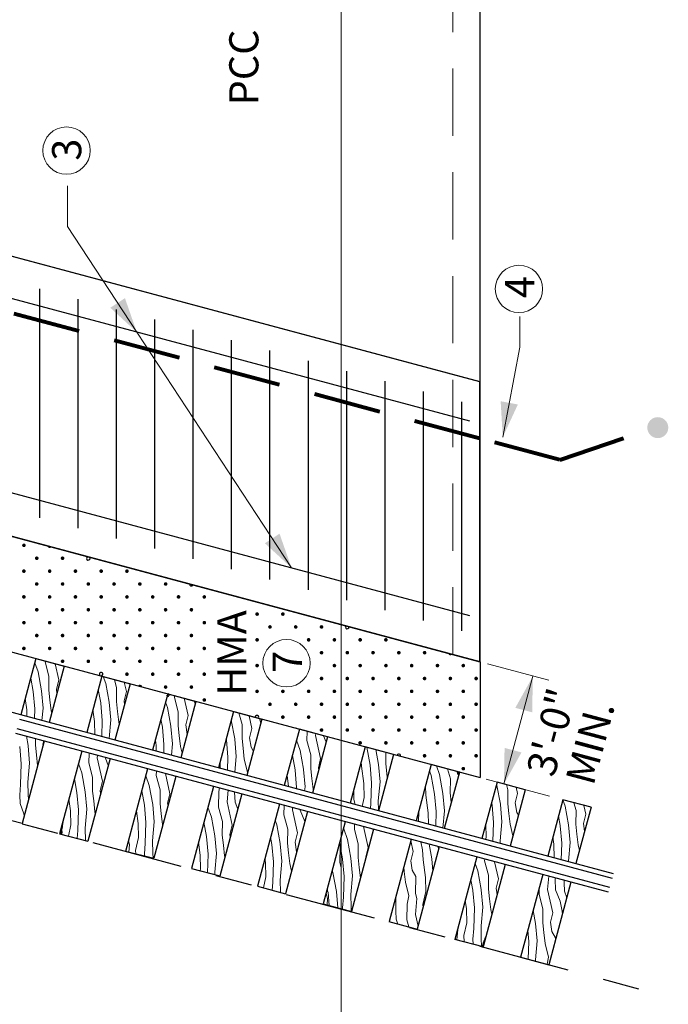
# Model space of a CAD drawing. Units: feet. Extents: x -0.8 to 7.7, y -0.5 to 10.5.
# Drawn here: x 2.2 to 4, y 6.2 to 8.9 of the extents above; entities that cross this region are included whole.
import ezdxf

# ---------------------------------------------------------------- set-up
doc = ezdxf.new("R2010")
doc.units = ezdxf.units.FT
doc.header["$MEASUREMENT"] = 0
doc.linetypes.add('( Center )', pattern=[2, 1.25, -0.25, 0.25, -0.25])
doc.linetypes.add('DGN Style 3', pattern=[0.258483, 0.184631, -0.073852])
for name, color, linetype, lineweight in [('Level 2', 7, 'Continuous', 0), ('Level 3', 7, 'Continuous', 0), ('Level 4', 7, 'Continuous', 0)]:
    doc.layers.add(name, color=color, linetype=linetype, lineweight=lineweight)
doc.styles.add('Style-WORKING', font='WORKING.shx')

# ---------------------------------------------------------------- blocks, each defined once
blk = doc.blocks.new('*U12')
at = {"layer": 'Level 2', "color": 7, "linetype": 'Continuous', "lineweight": 13, "insert": (-0.0402, 0.0399), "char_height": 0.08, "attachment_point": 1, "rotation": 90, "line_spacing_factor": 0.825001, "style": 'Style-WORKING'}
blk.add_mtext('4', dxfattribs=at)

msp = doc.modelspace()

# ---------------------------------------------------------------- hatches: boundary and pattern name
at = {"layer": 'Level 2', "linetype": 'Continuous', "lineweight": 30}
h = msp.add_hatch(color=7, dxfattribs=at)
edge = h.paths.add_edge_path()
edge.add_arc((2.2307, 7.4345), 0.005, 315, 675)
h = msp.add_hatch(color=7, dxfattribs=at)
edge = h.paths.add_edge_path()
edge.add_arc((2.266, 7.3991), 0.005, 315, 675)
h = msp.add_hatch(color=7, dxfattribs=at)
edge = h.paths.add_edge_path()
edge.add_arc((2.3368, 7.3991), 0.005, 315, 675)
h = msp.add_hatch(color=7, dxfattribs=at)
edge = h.paths.add_edge_path()
edge.add_arc((2.2307, 7.3637), 0.005, 315, 675)
h = msp.add_hatch(color=7, dxfattribs=at)
edge = h.paths.add_edge_path()
edge.add_arc((2.3014, 7.3637), 0.005, 315, 675)
h = msp.add_hatch(color=7, dxfattribs=at)
edge = h.paths.add_edge_path()
edge.add_arc((2.3721, 7.3637), 0.005, 315, 675)
h = msp.add_hatch(color=7, dxfattribs=at)
edge = h.paths.add_edge_path()
edge.add_arc((2.4428, 7.3637), 0.005, 315, 675)
h = msp.add_hatch(color=7, dxfattribs=at)
edge = h.paths.add_edge_path()
edge.add_arc((2.5135, 7.3637), 0.005, 315, 675)
h = msp.add_hatch(color=7, dxfattribs=at)
edge = h.paths.add_edge_path()
edge.add_arc((2.266, 7.3284), 0.005, 315, 675)
h = msp.add_hatch(color=7, dxfattribs=at)
edge = h.paths.add_edge_path()
edge.add_arc((2.3368, 7.3284), 0.005, 315, 675)
h = msp.add_hatch(color=7, dxfattribs=at)
edge = h.paths.add_edge_path()
edge.add_arc((2.4075, 7.3284), 0.005, 315, 675)
h = msp.add_hatch(color=7, dxfattribs=at)
edge = h.paths.add_edge_path()
edge.add_arc((2.4782, 7.3284), 0.005, 315, 675)
h = msp.add_hatch(color=7, dxfattribs=at)
edge = h.paths.add_edge_path()
edge.add_arc((2.5489, 7.3284), 0.005, 315, 675)
h = msp.add_hatch(color=7, dxfattribs=at)
edge = h.paths.add_edge_path()
edge.add_arc((2.6196, 7.3284), 0.005, 315, 675)
h = msp.add_hatch(color=7, dxfattribs=at)
edge = h.paths.add_edge_path()
edge.add_arc((2.2307, 7.293), 0.005, 315, 675)
h = msp.add_hatch(color=7, dxfattribs=at)
edge = h.paths.add_edge_path()
edge.add_arc((2.3014, 7.293), 0.005, 315, 675)
h = msp.add_hatch(color=7, dxfattribs=at)
edge = h.paths.add_edge_path()
edge.add_arc((2.3721, 7.293), 0.005, 315, 675)
h = msp.add_hatch(color=7, dxfattribs=at)
edge = h.paths.add_edge_path()
edge.add_arc((2.4428, 7.293), 0.005, 315, 675)
h = msp.add_hatch(color=7, dxfattribs=at)
edge = h.paths.add_edge_path()
edge.add_arc((2.5135, 7.293), 0.005, 315, 675)
h = msp.add_hatch(color=7, dxfattribs=at)
edge = h.paths.add_edge_path()
edge.add_arc((2.5842, 7.293), 0.005, 315, 675)
h = msp.add_hatch(color=7, dxfattribs=at)
edge = h.paths.add_edge_path()
edge.add_arc((2.655, 7.293), 0.005, 315, 675)
h = msp.add_hatch(color=7, dxfattribs=at)
edge = h.paths.add_edge_path()
edge.add_arc((2.7257, 7.293), 0.005, 315, 675)
h = msp.add_hatch(color=7, dxfattribs=at)
edge = h.paths.add_edge_path()
edge.add_arc((2.266, 7.2577), 0.005, 315, 675)
h = msp.add_hatch(color=7, dxfattribs=at)
edge = h.paths.add_edge_path()
edge.add_arc((2.3368, 7.2577), 0.005, 315, 675)
h = msp.add_hatch(color=7, dxfattribs=at)
edge = h.paths.add_edge_path()
edge.add_arc((2.4075, 7.2577), 0.005, 315, 675)
h = msp.add_hatch(color=7, dxfattribs=at)
edge = h.paths.add_edge_path()
edge.add_arc((2.4782, 7.2577), 0.005, 315, 675)
h = msp.add_hatch(color=7, dxfattribs=at)
edge = h.paths.add_edge_path()
edge.add_arc((2.5489, 7.2577), 0.005, 315, 675)
h = msp.add_hatch(color=7, dxfattribs=at)
edge = h.paths.add_edge_path()
edge.add_arc((2.6196, 7.2577), 0.005, 315, 675)
h = msp.add_hatch(color=7, dxfattribs=at)
edge = h.paths.add_edge_path()
edge.add_arc((2.6903, 7.2577), 0.005, 315, 675)
h = msp.add_hatch(color=7, dxfattribs=at)
edge = h.paths.add_edge_path()
edge.add_arc((2.8706, 7.2459), 0.005, 315, 675)
h = msp.add_hatch(color=7, dxfattribs=at)
edge = h.paths.add_edge_path()
edge.add_arc((2.9413, 7.2459), 0.005, 315, 675)
h = msp.add_hatch(color=7, dxfattribs=at)
edge = h.paths.add_edge_path()
edge.add_arc((2.2307, 7.2223), 0.005, 315, 675)
h = msp.add_hatch(color=7, dxfattribs=at)
edge = h.paths.add_edge_path()
edge.add_arc((2.3014, 7.2223), 0.005, 315, 675)
h = msp.add_hatch(color=7, dxfattribs=at)
edge = h.paths.add_edge_path()
edge.add_arc((2.3721, 7.2223), 0.005, 315, 675)
h = msp.add_hatch(color=7, dxfattribs=at)
edge = h.paths.add_edge_path()
edge.add_arc((2.4428, 7.2223), 0.005, 315, 675)
h = msp.add_hatch(color=7, dxfattribs=at)
edge = h.paths.add_edge_path()
edge.add_arc((2.5135, 7.2223), 0.005, 315, 675)
h = msp.add_hatch(color=7, dxfattribs=at)
edge = h.paths.add_edge_path()
edge.add_arc((2.5842, 7.2223), 0.005, 315, 675)
h = msp.add_hatch(color=7, dxfattribs=at)
edge = h.paths.add_edge_path()
edge.add_arc((2.655, 7.2223), 0.005, 315, 675)
h = msp.add_hatch(color=7, dxfattribs=at)
edge = h.paths.add_edge_path()
edge.add_arc((2.7257, 7.2223), 0.005, 315, 675)
h = msp.add_hatch(color=7, dxfattribs=at)
edge = h.paths.add_edge_path()
edge.add_arc((2.9059, 7.2106), 0.005, 315, 675)
h = msp.add_hatch(color=7, dxfattribs=at)
edge = h.paths.add_edge_path()
edge.add_arc((2.9766, 7.2106), 0.005, 315, 675)
h = msp.add_hatch(color=7, dxfattribs=at)
edge = h.paths.add_edge_path()
edge.add_arc((3.0474, 7.2106), 0.005, 315, 675)
h = msp.add_hatch(color=7, dxfattribs=at)
edge = h.paths.add_edge_path()
edge.add_arc((2.266, 7.187), 0.005, 315, 675)
h = msp.add_hatch(color=7, dxfattribs=at)
edge = h.paths.add_edge_path()
edge.add_arc((2.3368, 7.187), 0.005, 315, 675)
h = msp.add_hatch(color=7, dxfattribs=at)
edge = h.paths.add_edge_path()
edge.add_arc((2.4075, 7.187), 0.005, 315, 675)
h = msp.add_hatch(color=7, dxfattribs=at)
edge = h.paths.add_edge_path()
edge.add_arc((2.4782, 7.187), 0.005, 315, 675)
h = msp.add_hatch(color=7, dxfattribs=at)
edge = h.paths.add_edge_path()
edge.add_arc((2.5489, 7.187), 0.005, 315, 675)
h = msp.add_hatch(color=7, dxfattribs=at)
edge = h.paths.add_edge_path()
edge.add_arc((2.6196, 7.187), 0.005, 315, 675)
h = msp.add_hatch(color=7, dxfattribs=at)
edge = h.paths.add_edge_path()
edge.add_arc((2.6903, 7.187), 0.005, 315, 675)
h = msp.add_hatch(color=7, dxfattribs=at)
edge = h.paths.add_edge_path()
edge.add_arc((2.8706, 7.1752), 0.005, 315, 675)
h = msp.add_hatch(color=7, dxfattribs=at)
edge = h.paths.add_edge_path()
edge.add_arc((3.012, 7.1752), 0.005, 315, 675)
h = msp.add_hatch(color=7, dxfattribs=at)
edge = h.paths.add_edge_path()
edge.add_arc((3.0827, 7.1752), 0.005, 315, 675)
h = msp.add_hatch(color=7, dxfattribs=at)
edge = h.paths.add_edge_path()
edge.add_arc((3.1534, 7.1752), 0.005, 315, 675)
h = msp.add_hatch(color=7, dxfattribs=at)
edge = h.paths.add_edge_path()
edge.add_arc((3.2241, 7.1752), 0.005, 315, 675)
h = msp.add_hatch(color=7, dxfattribs=at)
edge = h.paths.add_edge_path()
edge.add_arc((2.2307, 7.1516), 0.005, 315, 675)
h = msp.add_hatch(color=7, dxfattribs=at)
edge = h.paths.add_edge_path()
edge.add_arc((2.3014, 7.1516), 0.005, 315, 675)
h = msp.add_hatch(color=7, dxfattribs=at)
edge = h.paths.add_edge_path()
edge.add_arc((2.3721, 7.1516), 0.005, 315, 675)
h = msp.add_hatch(color=7, dxfattribs=at)
edge = h.paths.add_edge_path()
edge.add_arc((2.4428, 7.1516), 0.005, 315, 675)
h = msp.add_hatch(color=7, dxfattribs=at)
edge = h.paths.add_edge_path()
edge.add_arc((2.5135, 7.1516), 0.005, 315, 675)
h = msp.add_hatch(color=7, dxfattribs=at)
edge = h.paths.add_edge_path()
edge.add_arc((2.5842, 7.1516), 0.005, 315, 675)
h = msp.add_hatch(color=7, dxfattribs=at)
edge = h.paths.add_edge_path()
edge.add_arc((2.655, 7.1516), 0.005, 315, 675)
h = msp.add_hatch(color=7, dxfattribs=at)
edge = h.paths.add_edge_path()
edge.add_arc((2.7257, 7.1516), 0.005, 315, 675)
h = msp.add_hatch(color=7, dxfattribs=at)
edge = h.paths.add_edge_path()
edge.add_arc((3.0474, 7.1399), 0.005, 315, 675)
h = msp.add_hatch(color=7, dxfattribs=at)
edge = h.paths.add_edge_path()
edge.add_arc((3.1181, 7.1399), 0.005, 315, 675)
h = msp.add_hatch(color=7, dxfattribs=at)
edge = h.paths.add_edge_path()
edge.add_arc((3.1888, 7.1399), 0.005, 315, 675)
h = msp.add_hatch(color=7, dxfattribs=at)
edge = h.paths.add_edge_path()
edge.add_arc((3.2595, 7.1399), 0.005, 315, 675)
h = msp.add_hatch(color=7, dxfattribs=at)
edge = h.paths.add_edge_path()
edge.add_arc((3.3302, 7.1399), 0.005, 315, 675)
h = msp.add_hatch(color=7, dxfattribs=at)
edge = h.paths.add_edge_path()
edge.add_arc((2.3368, 7.1163), 0.005, 315, 675)
h = msp.add_hatch(color=7, dxfattribs=at)
edge = h.paths.add_edge_path()
edge.add_arc((2.4075, 7.1163), 0.005, 315, 675)
h = msp.add_hatch(color=7, dxfattribs=at)
edge = h.paths.add_edge_path()
edge.add_arc((2.4782, 7.1163), 0.005, 315, 675)
h = msp.add_hatch(color=7, dxfattribs=at)
edge = h.paths.add_edge_path()
edge.add_arc((2.5489, 7.1163), 0.005, 315, 675)
h = msp.add_hatch(color=7, dxfattribs=at)
edge = h.paths.add_edge_path()
edge.add_arc((2.6196, 7.1163), 0.005, 315, 675)
h = msp.add_hatch(color=7, dxfattribs=at)
edge = h.paths.add_edge_path()
edge.add_arc((2.6903, 7.1163), 0.005, 315, 675)
h = msp.add_hatch(color=7, dxfattribs=at)
edge = h.paths.add_edge_path()
edge.add_arc((2.8706, 7.1045), 0.005, 315, 675)
h = msp.add_hatch(color=7, dxfattribs=at)
edge = h.paths.add_edge_path()
edge.add_arc((3.0827, 7.1045), 0.005, 315, 675)
h = msp.add_hatch(color=7, dxfattribs=at)
edge = h.paths.add_edge_path()
edge.add_arc((3.1534, 7.1045), 0.005, 315, 675)
h = msp.add_hatch(color=7, dxfattribs=at)
edge = h.paths.add_edge_path()
edge.add_arc((3.2241, 7.1045), 0.005, 315, 675)
h = msp.add_hatch(color=7, dxfattribs=at)
edge = h.paths.add_edge_path()
edge.add_arc((3.2948, 7.1045), 0.005, 315, 675)
h = msp.add_hatch(color=7, dxfattribs=at)
edge = h.paths.add_edge_path()
edge.add_arc((3.3655, 7.1045), 0.005, 315, 675)
h = msp.add_hatch(color=7, dxfattribs=at)
edge = h.paths.add_edge_path()
edge.add_arc((3.4363, 7.1045), 0.005, 315, 675)
h = msp.add_hatch(color=7, dxfattribs=at)
edge = h.paths.add_edge_path()
edge.add_arc((2.5135, 7.0809), 0.005, 315, 675)
h = msp.add_hatch(color=7, dxfattribs=at)
edge = h.paths.add_edge_path()
edge.add_arc((2.5842, 7.0809), 0.005, 315, 675)
h = msp.add_hatch(color=7, dxfattribs=at)
edge = h.paths.add_edge_path()
edge.add_arc((2.655, 7.0809), 0.005, 315, 675)
h = msp.add_hatch(color=7, dxfattribs=at)
edge = h.paths.add_edge_path()
edge.add_arc((2.7257, 7.0809), 0.005, 315, 675)
h = msp.add_hatch(color=7, dxfattribs=at)
edge = h.paths.add_edge_path()
edge.add_arc((3.0474, 7.0691), 0.005, 315, 675)
h = msp.add_hatch(color=7, dxfattribs=at)
edge = h.paths.add_edge_path()
edge.add_arc((3.1181, 7.0691), 0.005, 315, 675)
h = msp.add_hatch(color=7, dxfattribs=at)
edge = h.paths.add_edge_path()
edge.add_arc((3.1888, 7.0691), 0.005, 315, 675)
h = msp.add_hatch(color=7, dxfattribs=at)
edge = h.paths.add_edge_path()
edge.add_arc((3.2595, 7.0691), 0.005, 315, 675)
h = msp.add_hatch(color=7, dxfattribs=at)
edge = h.paths.add_edge_path()
edge.add_arc((3.3302, 7.0691), 0.005, 315, 675)
h = msp.add_hatch(color=7, dxfattribs=at)
edge = h.paths.add_edge_path()
edge.add_arc((3.4009, 7.0691), 0.005, 315, 675)
h = msp.add_hatch(color=7, dxfattribs=at)
edge = h.paths.add_edge_path()
edge.add_arc((3.4716, 7.0691), 0.005, 315, 675)
h = msp.add_hatch(color=7, dxfattribs=at)
edge = h.paths.add_edge_path()
edge.add_arc((2.6196, 7.0455), 0.005, 315, 675)
h = msp.add_hatch(color=7, dxfattribs=at)
edge = h.paths.add_edge_path()
edge.add_arc((2.6903, 7.0455), 0.005, 315, 675)
h = msp.add_hatch(color=7, dxfattribs=at)
edge = h.paths.add_edge_path()
edge.add_arc((2.8706, 7.0338), 0.005, 315, 675)
h = msp.add_hatch(color=7, dxfattribs=at)
edge = h.paths.add_edge_path()
edge.add_arc((2.9413, 7.0338), 0.005, 315, 675)
h = msp.add_hatch(color=7, dxfattribs=at)
edge = h.paths.add_edge_path()
edge.add_arc((3.012, 7.0338), 0.005, 315, 675)
h = msp.add_hatch(color=7, dxfattribs=at)
edge = h.paths.add_edge_path()
edge.add_arc((3.0827, 7.0338), 0.005, 315, 675)
h = msp.add_hatch(color=7, dxfattribs=at)
edge = h.paths.add_edge_path()
edge.add_arc((3.1534, 7.0338), 0.005, 315, 675)
h = msp.add_hatch(color=7, dxfattribs=at)
edge = h.paths.add_edge_path()
edge.add_arc((3.2241, 7.0338), 0.005, 315, 675)
h = msp.add_hatch(color=7, dxfattribs=at)
edge = h.paths.add_edge_path()
edge.add_arc((3.2948, 7.0338), 0.005, 315, 675)
h = msp.add_hatch(color=7, dxfattribs=at)
edge = h.paths.add_edge_path()
edge.add_arc((3.3655, 7.0338), 0.005, 315, 675)
h = msp.add_hatch(color=7, dxfattribs=at)
edge = h.paths.add_edge_path()
edge.add_arc((3.4363, 7.0338), 0.005, 315, 675)
h = msp.add_hatch(color=7, dxfattribs=at)
edge = h.paths.add_edge_path()
edge.add_arc((2.7257, 7.0102), 0.005, 315, 675)
h = msp.add_hatch(color=7, dxfattribs=at)
edge = h.paths.add_edge_path()
edge.add_arc((2.9059, 6.9984), 0.005, 315, 675)
h = msp.add_hatch(color=7, dxfattribs=at)
edge = h.paths.add_edge_path()
edge.add_arc((2.9766, 6.9984), 0.005, 315, 675)
h = msp.add_hatch(color=7, dxfattribs=at)
edge = h.paths.add_edge_path()
edge.add_arc((3.0474, 6.9984), 0.005, 315, 675)
h = msp.add_hatch(color=7, dxfattribs=at)
edge = h.paths.add_edge_path()
edge.add_arc((3.1181, 6.9984), 0.005, 315, 675)
h = msp.add_hatch(color=7, dxfattribs=at)
edge = h.paths.add_edge_path()
edge.add_arc((3.1888, 6.9984), 0.005, 315, 675)
h = msp.add_hatch(color=7, dxfattribs=at)
edge = h.paths.add_edge_path()
edge.add_arc((3.2595, 6.9984), 0.005, 315, 675)
h = msp.add_hatch(color=7, dxfattribs=at)
edge = h.paths.add_edge_path()
edge.add_arc((3.3302, 6.9984), 0.005, 315, 675)
h = msp.add_hatch(color=7, dxfattribs=at)
edge = h.paths.add_edge_path()
edge.add_arc((3.4009, 6.9984), 0.005, 315, 675)
h = msp.add_hatch(color=7, dxfattribs=at)
edge = h.paths.add_edge_path()
edge.add_arc((3.4716, 6.9984), 0.005, 315, 675)
h = msp.add_hatch(color=7, dxfattribs=at)
edge = h.paths.add_edge_path()
edge.add_arc((2.9413, 6.9631), 0.005, 315, 675)
h = msp.add_hatch(color=7, dxfattribs=at)
edge = h.paths.add_edge_path()
edge.add_arc((3.012, 6.9631), 0.005, 315, 675)
h = msp.add_hatch(color=7, dxfattribs=at)
edge = h.paths.add_edge_path()
edge.add_arc((3.0827, 6.9631), 0.005, 315, 675)
h = msp.add_hatch(color=7, dxfattribs=at)
edge = h.paths.add_edge_path()
edge.add_arc((3.1534, 6.9631), 0.005, 315, 675)
h = msp.add_hatch(color=7, dxfattribs=at)
edge = h.paths.add_edge_path()
edge.add_arc((3.2241, 6.9631), 0.005, 315, 675)
h = msp.add_hatch(color=7, dxfattribs=at)
edge = h.paths.add_edge_path()
edge.add_arc((3.2948, 6.9631), 0.005, 315, 675)
h = msp.add_hatch(color=7, dxfattribs=at)
edge = h.paths.add_edge_path()
edge.add_arc((3.3655, 6.9631), 0.005, 315, 675)
h = msp.add_hatch(color=7, dxfattribs=at)
edge = h.paths.add_edge_path()
edge.add_arc((3.4363, 6.9631), 0.005, 315, 675)
h = msp.add_hatch(color=7, dxfattribs=at)
edge = h.paths.add_edge_path()
edge.add_arc((3.0474, 6.9277), 0.005, 315, 675)
h = msp.add_hatch(color=7, dxfattribs=at)
edge = h.paths.add_edge_path()
edge.add_arc((3.1181, 6.9277), 0.005, 315, 675)
h = msp.add_hatch(color=7, dxfattribs=at)
edge = h.paths.add_edge_path()
edge.add_arc((3.1888, 6.9277), 0.005, 315, 675)
h = msp.add_hatch(color=7, dxfattribs=at)
edge = h.paths.add_edge_path()
edge.add_arc((3.2595, 6.9277), 0.005, 315, 675)
h = msp.add_hatch(color=7, dxfattribs=at)
edge = h.paths.add_edge_path()
edge.add_arc((3.3302, 6.9277), 0.005, 315, 675)
h = msp.add_hatch(color=7, dxfattribs=at)
edge = h.paths.add_edge_path()
edge.add_arc((3.4009, 6.9277), 0.005, 315, 675)
h = msp.add_hatch(color=7, dxfattribs=at)
edge = h.paths.add_edge_path()
edge.add_arc((3.4716, 6.9277), 0.005, 315, 675)
h = msp.add_hatch(color=7, dxfattribs=at)
edge = h.paths.add_edge_path()
edge.add_arc((3.1534, 6.8924), 0.005, 315, 675)
h = msp.add_hatch(color=7, dxfattribs=at)
edge = h.paths.add_edge_path()
edge.add_arc((3.2241, 6.8924), 0.005, 315, 675)
h = msp.add_hatch(color=7, dxfattribs=at)
edge = h.paths.add_edge_path()
edge.add_arc((3.2948, 6.8924), 0.005, 315, 675)
h = msp.add_hatch(color=7, dxfattribs=at)
edge = h.paths.add_edge_path()
edge.add_arc((3.3655, 6.8924), 0.005, 315, 675)
h = msp.add_hatch(color=7, dxfattribs=at)
edge = h.paths.add_edge_path()
edge.add_arc((3.4363, 6.8924), 0.005, 315, 675)
h = msp.add_hatch(color=7, dxfattribs=at)
edge = h.paths.add_edge_path()
edge.add_arc((3.3302, 6.857), 0.005, 315, 675)
h = msp.add_hatch(color=7, dxfattribs=at)
edge = h.paths.add_edge_path()
edge.add_arc((3.4009, 6.857), 0.005, 315, 675)
h = msp.add_hatch(color=7, dxfattribs=at)
edge = h.paths.add_edge_path()
edge.add_arc((3.4716, 6.857), 0.005, 315, 675)
h = msp.add_hatch(color=7, dxfattribs=at)
edge = h.paths.add_edge_path()
edge.add_arc((3.4363, 6.8217), 0.005, 315, 675)
at = {"layer": 'Level 3', "linetype": 'Continuous', "lineweight": 53}
h = msp.add_hatch(color=7, dxfattribs=at)
edge = h.paths.add_edge_path()
edge.add_arc((3.9701, 7.7575), 0.0288, 90, 450)

# ---------------------------------------------------------------- linework, layer by layer
at = {"layer": 'Level 2', "color": 7, "linetype": 'Continuous', "lineweight": 0}
for p, q in [((3.1013, 5.8454), (3.1013, 9.5582)), ((3.503, 7.1094), (3.671, 7.0643)), ((3.548, 6.7797), (3.6272, 7.0751)), ((3.548, 6.7797), (3.6272, 7.0751)), ((3.6272, 7.0751), (3.548, 6.7797)), ((3.4995, 6.7927), (3.6728, 6.7463))]:
    msp.add_line(p, q, dxfattribs=at)
at = {"layer": 'Level 2', "color": 7, "linetype": 'Continuous', "lineweight": 30}
for p, q in [((3.4823, 7.1149), (3.4823, 9.3128)), ((3.4823, 7.8833), (0.9559, 8.5602)), ((3.4543, 7.775), (0.9839, 8.437)), ((2.2744, 7.5101), (2.2744, 8.1386)), ((2.3796, 7.4819), (2.3796, 8.1103)), ((2.4849, 7.4537), (2.4849, 8.0821)), ((2.5902, 7.4255), (2.5902, 8.0539)), ((2.6954, 7.3973), (2.6954, 8.0257)), ((2.8007, 7.3691), (2.8007, 7.9975)), ((2.9059, 7.3409), (2.9059, 7.9693)), ((3.0112, 7.3127), (3.0112, 7.9411)), ((3.4543, 7.2413), (0.9839, 7.9033)), ((3.1165, 7.2845), (3.1165, 7.9129)), ((3.2217, 7.2563), (3.2217, 7.8847)), ((3.327, 7.2281), (3.327, 7.8565)), ((3.4323, 7.1999), (3.4323, 7.8283)), ((3.4823, 7.1149), (0.9559, 7.7918)), ((0.9559, 7.4742), (3.4823, 6.7973)), ((2.2225, 6.9691), (0.4945, 7.4321)), ((2.2639, 7.1237), (2.2225, 6.9691)), ((2.2639, 7.1237), (2.3414, 7.103)), ((3.4823, 7.1149), (3.4823, 6.7973)), ((2.3414, 7.103), (2.2999, 6.9483)), ((2.4446, 7.0753), (2.4032, 6.9206)), ((2.4446, 7.0753), (2.5221, 7.0545)), ((2.5221, 7.0545), (2.4806, 6.8999)), ((2.6253, 7.0269), (2.5839, 6.8722)), ((2.6253, 7.0269), (2.7028, 7.0061)), ((2.7028, 7.0061), (2.6613, 6.8515)), ((2.806, 6.9785), (2.7646, 6.8238)), ((2.806, 6.9785), (2.8835, 6.9577)), ((3.8454, 6.5206), (2.2191, 6.9564)), ((3.8488, 6.5333), (2.2225, 6.9691)), ((2.8835, 6.9577), (2.842, 6.8031)), ((3.8352, 6.4825), (2.2089, 6.9182)), ((3.8386, 6.4952), (2.2123, 6.9309)), ((2.9867, 6.93), (2.9453, 6.7754)), ((3.0642, 6.9093), (2.9867, 6.93)), ((2.2863, 6.8975), (2.2256, 6.6708)), ((3.0642, 6.9093), (3.0228, 6.7546)), ((2.3896, 6.8698), (2.3288, 6.6432)), ((3.1674, 6.8816), (3.126, 6.727)), ((3.2449, 6.8609), (3.1674, 6.8816)), ((2.467, 6.8491), (2.4063, 6.6224)), ((3.2449, 6.8609), (3.2035, 6.7062)), ((2.5703, 6.8214), (2.5095, 6.5947)), ((3.3482, 6.8332), (3.3067, 6.6785)), ((3.4256, 6.8124), (3.3482, 6.8332)), ((3.4256, 6.8124), (3.3842, 6.6578)), ((2.6477, 6.8006), (2.5875, 6.5758)), ((3.5289, 6.7848), (3.4874, 6.6301)), ((3.6063, 6.764), (3.5289, 6.7848)), ((2.751, 6.773), (2.6907, 6.548)), ((3.6063, 6.764), (3.5649, 6.6094)), ((2.8284, 6.7522), (2.7681, 6.5271)), ((3.7096, 6.7364), (3.6681, 6.5817)), ((3.787, 6.7156), (3.7096, 6.7364)), ((2.9317, 6.7245), (2.8713, 6.4993)), ((3.0091, 6.7038), (2.9487, 6.4784)), ((3.787, 6.7156), (3.7456, 6.561)), ((2.2255, 6.6709), (2.1481, 6.6916)), ((3.1124, 6.6761), (3.052, 6.4506)), ((3.1898, 6.6554), (3.1294, 6.4297)), ((2.3288, 6.6432), (2.4062, 6.6224)), ((3.2931, 6.6277), (3.2326, 6.4019)), ((2.5095, 6.5948), (2.5874, 6.5759)), ((3.3705, 6.607), (3.31, 6.381)), ((3.4738, 6.5793), (3.4132, 6.3532)), ((2.6906, 6.548), (2.768, 6.5272)), ((3.5512, 6.5585), (3.4906, 6.3323)), ((3.6545, 6.5309), (3.5938, 6.3045)), ((2.8713, 6.4993), (2.9487, 6.4785)), ((3.7319, 6.5101), (3.6713, 6.2836)), ((3.0519, 6.4506), (3.1293, 6.4297)), ((3.2325, 6.4019), (3.3099, 6.381)), ((3.4906, 6.3323), (3.4131, 6.3532)), ((3.5938, 6.3045), (3.6712, 6.2836))]:
    msp.add_line(p, q, dxfattribs=at)
at = {"layer": 'Level 2', "color": 7, "linetype": 'DGN Style 3', "lineweight": 13}
msp.add_line((3.4073, 7.135), (3.4073, 9.2865), dxfattribs=at)
at = {"layer": 'Level 2', "color": 7, "linetype": 'DGN Style 3', "lineweight": 80}
for p, q in [((3.4822, 7.7276), (0.8245, 8.4398)), ((3.7016, 7.6689), (3.942, 7.7511)), ((3.7016, 7.6689), (3.4822, 7.7276))]:
    msp.add_line(p, q, dxfattribs=at)
at = {"layer": 'Level 2', "color": 7, "linetype": 'Continuous', "lineweight": 13}
msp.add_line((2.5406, 8.0194), (2.3505, 8.3092), dxfattribs=at)
at = {"layer": 'Level 2', "color": 7, "linetype": '( Center )', "lineweight": 30, "ltscale": 0.2}
msp.add_line((0.2945, 7.1883), (3.9628, 6.2054), dxfattribs=at)
at = {"layer": 'Level 2', "color": 7, "linetype": 'Continuous', "lineweight": 30, "flags": 128}
msp.add_lwpolyline([(3.4822, 7.1149), (3.4822, 7.8833), (0.9559, 8.5603), (0.9559, 7.7919)], close=True, dxfattribs=at)
at = {"layer": 'Level 2', "color": 7, "linetype": 'Continuous', "lineweight": 13, "flags": 128}
for points in [[(2.9648, 7.3731), (2.3505, 8.3092), (2.3505, 8.4209)], [(3.5447, 7.7312), (3.5913, 7.9785), (3.5913, 8.0621)]]:
    msp.add_lwpolyline(points, dxfattribs=at)
at = {"layer": 'Level 2', "color": 7, "linetype": 'Continuous', "lineweight": 13}
for centre in [(2.3477, 8.5179), (3.5892, 8.1381), (2.9513, 7.1111)]:
    msp.add_circle(centre, 0.065, dxfattribs=at)
at = {"layer": 'Level 2', "color": 7, "linetype": 'Continuous', "lineweight": 30}
for centre, start, end in [((2.3014, 7.4345), 202.1329, 307.8671), ((2.4075, 7.3991), 117.6028, 32.3971), ((2.6903, 7.3284), 179.1666, 330.8333), ((3.012, 7.2459), 240.7426, 269.2594), ((3.1181, 7.2106), 143.2276, 6.7744), ((3.4009, 7.1399), 202.5049, 307.497), ((2.4428, 7.0809), 264.6145, 245.387), ((2.5489, 7.0455), 5.738, 144.2635), ((2.8706, 6.9631), 323.5316, 186.4699), ((2.9766, 6.9277), 61.9166, 88.0849), ((3.2595, 6.857), 344.6593, 165.3422)]:
    msp.add_arc(centre, 0.005, start, end, dxfattribs=at)
at = {"layer": 'Level 2', "color": 7, "linetype": 'Continuous', "lineweight": 53}
for points in [[(2.6294, 7.0258), (2.6274, 7.0238), (2.6255, 7.0219), (2.6235, 7.0199)], [(3.4216, 6.8135), (3.4223, 6.8108), (3.423, 6.8082), (3.4237, 6.8055)]]:
    msp.add_open_spline(points, degree=3, dxfattribs=at)
at = {"layer": 'Level 2', "color": 7, "linetype": 'Continuous', "lineweight": 30}
for points, knots in [([(2.3371, 6.6741), (2.3364, 6.6687), (2.3359, 6.6633), (2.3349, 6.6579), (2.334, 6.6527), (2.3329, 6.6476), (2.3319, 6.6424)], [0, 0, 0, 0, 0.508729, 0.508729, 0.508729, 1, 1, 1, 1]), ([(3.4988, 6.3628), (3.4968, 6.3578), (3.4947, 6.3528), (3.4927, 6.3477), (3.4908, 6.3429), (3.4894, 6.338), (3.4877, 6.3331)], [0, 0, 0, 0, 0.513449, 0.513449, 0.513449, 1, 1, 1, 1])]:
    msp.add_open_spline(points, degree=3, knots=knots, dxfattribs=at)
at = {"layer": 'Level 2', "color": 7, "linetype": 'Continuous', "lineweight": 13}
for points in [[(2.508, 8.1128), (2.5406, 8.0194), (2.4679, 8.0865)], [(2.9322, 7.4665), (2.9648, 7.3731), (2.892, 7.4402)], [(3.5792, 6.9886), (3.6272, 7.0751), (3.6255, 6.9762)]]:
    msp.add_solid(points, dxfattribs=at)
at = {"layer": 'Level 2', "color": 7, "linetype": 'Continuous', "lineweight": 13, "extrusion": (0, 0, -1)}
for points in [[(-3.5861, 7.8211), (-3.5447, 7.7312), (-3.5389, 7.83)], [(-3.5961, 6.8662), (-3.548, 6.7797), (-3.5497, 6.8786)]]:
    msp.add_solid(points, dxfattribs=at)
at = {"layer": 'Level 4', "color": 7, "linetype": 'Continuous', "lineweight": 0, "flags": 128}
for points in [[(2.2792, 7.0357), (2.2696, 7.0871), (2.2608, 7.1121)], [(2.2991, 7.0375), (2.2994, 7.0753), (2.2887, 7.1147), (2.2888, 7.1171)], [(2.3199, 7.0393), (2.3262, 7.065), (2.3164, 7.1097)], [(2.2561, 7.0337), (2.2494, 7.0696)], [(2.4647, 7.0042), (2.4552, 7.0556), (2.4486, 7.0743)], [(2.4847, 7.006), (2.485, 7.0437), (2.4789, 7.0661)], [(2.5055, 7.0078), (2.5118, 7.0335), (2.5062, 7.0588)], [(2.2595, 6.9592), (2.2603, 6.9856), (2.2561, 7.0333)], [(2.2803, 6.9536), (2.2834, 6.9876), (2.2792, 7.0353)], [(2.3069, 6.9745), (2.3054, 6.9808), (2.3022, 7.0104), (2.2991, 7.0371)], [(2.3215, 7.0288), (2.3199, 7.0393)], [(2.4417, 7.0022), (2.4348, 7.0389)], [(2.2345, 7.014), (2.2386, 6.9828), (2.2392, 6.9646)], [(2.4445, 6.9096), (2.4459, 6.954), (2.4417, 7.0018)], [(2.4643, 6.9043), (2.4689, 6.9561), (2.4648, 7.0038)], [(2.4923, 6.9436), (2.491, 6.9493), (2.4877, 6.9789), (2.4847, 7.0056)], [(2.5069, 6.998), (2.5055, 7.0078)], [(2.634, 6.9379), (2.6244, 6.9892), (2.6192, 7.0041)], [(2.6539, 6.9396), (2.6542, 6.9774), (2.6435, 7.0168), (2.6436, 7.022)], [(2.6747, 6.9415), (2.6811, 6.9672), (2.6706, 7.0148)], [(2.6978, 7.0075), (2.701, 6.9994)], [(2.42, 6.9833), (2.4242, 6.9513), (2.4253, 6.9148)], [(2.8292, 6.9048), (2.8296, 6.9426), (2.8209, 6.9745)], [(2.6109, 6.9359), (2.6068, 6.9579)], [(2.8093, 6.9031), (2.7998, 6.9544), (2.7996, 6.9548)], [(2.8501, 6.9066), (2.8564, 6.9323), (2.8488, 6.967)], [(2.8776, 6.9593), (2.8804, 6.9461)], [(2.6144, 6.8641), (2.6151, 6.8877), (2.611, 6.9355)], [(2.6354, 6.8585), (2.6382, 6.8897), (2.634, 6.9375)], [(2.6647, 6.8643), (2.6602, 6.8829), (2.657, 6.9125), (2.6539, 6.9392)], [(2.6786, 6.9158), (2.6747, 6.9415)], [(3.0179, 6.8219), (3.0182, 6.8597), (3.0075, 6.8991), (3.0082, 6.9243)], [(3.0387, 6.8237), (3.045, 6.8494), (3.031, 6.913), (3.0315, 6.918)], [(2.2422, 6.8851), (2.2375, 6.9105)], [(2.2621, 6.8868), (2.2623, 6.9039)], [(2.283, 6.8886), (2.2852, 6.8978)], [(2.5914, 6.9003), (2.5934, 6.885), (2.5939, 6.8696)], [(2.7863, 6.9011), (2.7859, 6.9032)], [(2.7894, 6.8172), (2.7905, 6.8529), (2.7863, 6.9006)], [(2.8096, 6.8118), (2.8135, 6.8549), (2.8094, 6.9027)], [(2.8444, 6.8119), (2.8355, 6.8481), (2.8323, 6.8777), (2.8293, 6.9044)], [(2.8601, 6.8705), (2.8539, 6.8809), (2.8501, 6.9066)], [(2.998, 6.8202), (2.9884, 6.8715), (2.9785, 6.8995)], [(3.0529, 6.9123), (3.0529, 6.9122), (3.0601, 6.894)], [(2.2313, 6.6921), (2.2303, 6.6973), (2.2202, 6.726), (2.2195, 6.7488), (2.2216, 6.7781), (2.2234, 6.8349), (2.2192, 6.8826)], [(2.243, 6.7359), (2.2425, 6.7508), (2.2417, 6.785), (2.2464, 6.8369), (2.2422, 6.8846)], [(2.2684, 6.8306), (2.2652, 6.8597), (2.2622, 6.8864)], [(2.2833, 6.8863), (2.2829, 6.8886)], [(2.4191, 6.7603), (2.4194, 6.7981), (2.4087, 6.8375), (2.4095, 6.8645)], [(3.1806, 6.8314), (3.1715, 6.8805)], [(3.2037, 6.8334), (3.1962, 6.8739)], [(3.2236, 6.8352), (3.2239, 6.8665)], [(2.4399, 6.7621), (2.4463, 6.7878), (2.4322, 6.8514), (2.4329, 6.8582)], [(2.4541, 6.8525), (2.4542, 6.8506), (2.462, 6.8306)], [(2.7691, 6.8405), (2.7696, 6.8225)], [(2.9749, 6.8181), (2.9675, 6.8581)], [(3.1561, 6.8395), (3.1567, 6.8293)], [(2.3992, 6.7585), (2.3896, 6.8099), (2.3805, 6.8358)], [(2.6043, 6.7255), (2.6047, 6.7632), (2.5939, 6.8027), (2.5943, 6.815)], [(2.979, 6.7664), (2.9791, 6.77), (2.9749, 6.8177)], [(3.0011, 6.7605), (3.0022, 6.772), (2.998, 6.8198)], [(3.0249, 6.7623), (3.0242, 6.7652), (3.0209, 6.7948), (3.0179, 6.8215)], [(3.0396, 6.8175), (3.0387, 6.8237)], [(3.1568, 6.8289), (3.1631, 6.7805), (3.1643, 6.7425), (3.1588, 6.7182)], [(3.182, 6.712), (3.1831, 6.7265), (3.1849, 6.7832), (3.1807, 6.831)], [(3.2038, 6.7075), (3.2032, 6.7334), (3.2079, 6.7853), (3.2037, 6.833)], [(3.2279, 6.7973), (3.2267, 6.8081), (3.2236, 6.8348)], [(3.3576, 6.7518), (3.3481, 6.8032), (3.3436, 6.816)], [(3.3807, 6.7538), (3.3711, 6.8052), (3.3626, 6.8294)], [(3.4006, 6.7556), (3.401, 6.7933), (3.3934, 6.8211)], [(3.4233, 6.8037), (3.421, 6.8137)], [(2.3761, 6.7565), (2.3692, 6.7937)], [(2.5844, 6.7237), (2.5748, 6.7751), (2.5652, 6.8024)], [(2.6252, 6.7273), (2.6315, 6.753), (2.6193, 6.8082)], [(2.6451, 6.8013), (2.6468, 6.7971)], [(2.9527, 6.803), (2.9567, 6.7723)], [(2.377, 6.6303), (2.3785, 6.6516), (2.3803, 6.7084), (2.3762, 6.7561)], [(2.3995, 6.6242), (2.3995, 6.6243), (2.3987, 6.6585), (2.4034, 6.7104), (2.3992, 6.7581)], [(2.4267, 6.6984), (2.4254, 6.7036), (2.4222, 6.7332), (2.4191, 6.7599)], [(2.4413, 6.753), (2.4399, 6.7621)], [(2.5613, 6.7217), (2.5541, 6.7608)], [(2.7749, 6.6392), (2.7753, 6.677), (2.7645, 6.7164), (2.7658, 6.7593), (2.7674, 6.7686)], [(2.7958, 6.641), (2.8021, 6.6668), (2.7881, 6.7303), (2.791, 6.7623)], [(2.8086, 6.7575), (2.81, 6.7296), (2.8173, 6.7109)], [(3.1398, 6.7233), (3.1357, 6.7371), (3.1365, 6.7664)], [(3.3323, 6.7738), (3.3338, 6.7497)], [(3.4035, 6.73), (3.4007, 6.7552)], [(3.5383, 6.724), (3.5288, 6.7753), (3.5274, 6.7792)], [(3.5582, 6.7257), (3.5586, 6.7635), (3.5547, 6.7779)], [(3.5791, 6.7275), (3.5854, 6.7533), (3.5816, 6.7706)], [(2.3543, 6.7383), (2.3586, 6.7056), (2.3598, 6.6676), (2.3528, 6.6367)], [(3.3338, 6.7493), (3.3402, 6.7009), (3.3411, 6.6693)], [(3.3606, 6.6641), (3.3619, 6.7037), (3.3577, 6.7514)], [(3.3807, 6.6587), (3.3849, 6.7057), (3.3807, 6.7534)], [(3.5153, 6.722), (3.514, 6.7291)], [(3.7254, 6.6676), (3.7158, 6.7189), (3.7097, 6.7364)], [(3.7453, 6.6693), (3.7457, 6.7071), (3.7399, 6.7283)], [(2.5393, 6.7057), (2.5438, 6.6708), (2.545, 6.6328), (2.537, 6.5972), (2.5375, 6.588)], [(2.5619, 6.5821), (2.5617, 6.5874), (2.5638, 6.6168), (2.5656, 6.6735), (2.5614, 6.7213)], [(2.5852, 6.5764), (2.5847, 6.5894), (2.5839, 6.6237), (2.5886, 6.6756), (2.5844, 6.7233)], [(2.6115, 6.6653), (2.6106, 6.6688), (2.6074, 6.6983), (2.6044, 6.725)], [(2.6262, 6.7203), (2.6251, 6.7273)], [(2.755, 6.6375), (2.7454, 6.6888), (2.7358, 6.7162)], [(2.9541, 6.6177), (2.9545, 6.6554), (2.9437, 6.6949), (2.9445, 6.7211)], [(2.975, 6.6195), (2.9813, 6.6452), (2.9673, 6.7088), (2.9678, 6.7149)], [(2.9891, 6.7092), (2.9892, 6.708), (3.0016, 6.6765), (3.0017, 6.6761)], [(3.3132, 6.6768), (3.3141, 6.7034), (3.3136, 6.7042)], [(3.5179, 6.622), (3.5195, 6.6738), (3.5153, 6.7216)], [(3.538, 6.6166), (3.5379, 6.6239), (3.5425, 6.6758), (3.5384, 6.7236)], [(3.5723, 6.6371), (3.5646, 6.669), (3.5613, 6.6986), (3.5583, 6.7253)], [(3.5876, 6.694), (3.5829, 6.7018), (3.5791, 6.7275)], [(3.7662, 6.6712), (3.7725, 6.6969), (3.7672, 6.7209)], [(2.7319, 6.6355), (2.7246, 6.6747)], [(2.9342, 6.6159), (2.9246, 6.6673), (2.9199, 6.6806)], [(3.7023, 6.6656), (3.6975, 6.6914)], [(2.3348, 6.6416), (2.3354, 6.6481), (2.3339, 6.6529)], [(3.128, 6.5761), (3.1185, 6.6275), (3.1083, 6.6562), (3.1082, 6.6605)], [(3.1479, 6.5779), (3.1483, 6.6156), (3.1375, 6.6551), (3.138, 6.6693)], [(3.1688, 6.5797), (3.1751, 6.6054), (3.1625, 6.6627)], [(3.1878, 6.6559), (3.1891, 6.6527)], [(3.4978, 6.669), (3.499, 6.633), (3.4977, 6.6274)], [(3.7051, 6.5718), (3.7066, 6.6174), (3.7024, 6.6652)], [(3.7249, 6.5665), (3.7249, 6.5676), (3.7296, 6.6194), (3.7254, 6.6672)], [(3.7553, 6.5974), (3.7516, 6.6126), (3.7484, 6.6422), (3.7454, 6.6689)], [(3.7694, 6.6497), (3.7661, 6.6712)], [(2.5187, 6.5925), (2.5206, 6.6133), (2.5174, 6.624)], [(2.7345, 6.5362), (2.7362, 6.5873), (2.732, 6.6351)], [(2.7547, 6.5308), (2.7545, 6.5374), (2.7592, 6.5893), (2.755, 6.6371)], [(2.782, 6.5792), (2.7812, 6.5825), (2.778, 6.6121), (2.775, 6.6388)], [(2.7968, 6.6341), (2.7957, 6.641)], [(2.9111, 6.6139), (2.9074, 6.6339)], [(3.2921, 6.5688), (3.2984, 6.5945), (3.292, 6.6236)], [(3.3198, 6.6206), (3.3244, 6.5986), (3.326, 6.5717)], [(3.6822, 6.6344), (3.6848, 6.6147), (3.686, 6.5769)], [(2.7099, 6.6195), (2.7144, 6.5846), (2.7156, 6.5465), (2.7145, 6.5416)], [(2.9121, 6.4883), (2.9136, 6.509), (2.9154, 6.5657), (2.9112, 6.6135)], [(2.9345, 6.4823), (2.9337, 6.5159), (2.9384, 6.5678), (2.9342, 6.6155)], [(2.9654, 6.5406), (2.9604, 6.561), (2.9572, 6.5906), (2.9541, 6.6173)], [(2.9794, 6.5928), (2.9788, 6.5938), (2.9749, 6.6195)], [(3.0989, 6.6067), (3.0968, 6.6179)], [(3.1013, 6.5508), (3.0977, 6.5639), (3.099, 6.6067), (3.1013, 6.6198)], [(3.1013, 6.5939), (3.0989, 6.6064)], [(3.105, 6.5741), (3.1013, 6.5939)], [(3.3499, 6.5738), (3.3424, 6.6145)], [(3.3686, 6.5997), (3.367, 6.6079)], [(2.8919, 6.5761), (2.8936, 6.563), (2.8948, 6.525), (2.888, 6.4948)], [(3.1054, 6.4362), (3.1053, 6.4398), (3.1074, 6.4692), (3.1092, 6.5259), (3.105, 6.5737)], [(3.1287, 6.4299), (3.1284, 6.4419), (3.1275, 6.4761), (3.1322, 6.528), (3.1281, 6.5757)], [(3.1541, 6.5221), (3.151, 6.5508), (3.148, 6.5775)], [(3.169, 6.5778), (3.1688, 6.5797)], [(3.3122, 6.3891), (3.3051, 6.421), (3.3092, 6.4654), (3.305, 6.4795), (3.3063, 6.5254), (3.2959, 6.5431), (3.2921, 6.5688)], [(3.3261, 6.5713), (3.3324, 6.5229), (3.3336, 6.4849), (3.3256, 6.4493), (3.326, 6.4409)], [(3.3528, 6.541), (3.35, 6.5734)], [(3.5054, 6.4916), (3.5058, 6.5294), (3.495, 6.5688), (3.4952, 6.5736)], [(3.5263, 6.4935), (3.5326, 6.5192), (3.5222, 6.5664)], [(3.0882, 6.4849), (3.0786, 6.5363), (3.0765, 6.5422)], [(3.287, 6.3872), (3.2816, 6.4071), (3.2828, 6.45), (3.2868, 6.4724), (3.2776, 6.5103), (3.2743, 6.5398), (3.2729, 6.5523)], [(3.4855, 6.4899), (3.4759, 6.5412), (3.4689, 6.5611)], [(3.5495, 6.559), (3.5506, 6.5563)], [(3.4624, 6.4879), (3.4571, 6.5168)], [(3.6756, 6.4006), (3.6819, 6.4263), (3.6679, 6.4899), (3.6712, 6.5264)], [(3.6891, 6.5216), (3.6884, 6.5182), (3.6898, 6.4891), (3.7022, 6.4576), (3.7079, 6.4304), (3.7084, 6.4222)], [(3.7204, 6.467), (3.7138, 6.4857), (3.713, 6.5084), (3.7135, 6.5151)], [(3.0651, 6.4829), (3.0633, 6.4928)], [(3.4632, 6.3397), (3.4628, 6.3536), (3.4649, 6.3829), (3.4667, 6.4397), (3.4625, 6.4875)], [(3.4865, 6.3334), (3.4858, 6.3556), (3.485, 6.3899), (3.4897, 6.4417), (3.4855, 6.4895)], [(3.5148, 6.4225), (3.5117, 6.4349), (3.5085, 6.4645), (3.5055, 6.4912)], [(3.5289, 6.4754), (3.5262, 6.4935)], [(3.6547, 6.3988), (3.6551, 6.4366), (3.6444, 6.476), (3.6449, 6.4951)], [(3.0626, 6.4477), (3.0642, 6.4657), (3.06, 6.4798), (3.06, 6.4805)], [(3.0684, 6.4462), (3.0652, 6.4825)], [(3.0922, 6.4398), (3.0882, 6.4845)], [(3.2569, 6.3953), (3.2524, 6.4082), (3.2517, 6.431), (3.2509, 6.4652), (3.2515, 6.4725)], [(3.4419, 6.4602), (3.4449, 6.437), (3.4461, 6.3989), (3.4381, 6.3634), (3.439, 6.3463)], [(3.6348, 6.397), (3.6282, 6.4327)], [(3.4191, 6.3516), (3.4217, 6.3795), (3.4209, 6.382)], [(3.6145, 6.2989), (3.616, 6.3469), (3.6133, 6.3773)], [(3.6344, 6.2935), (3.6343, 6.297), (3.639, 6.3489), (3.6349, 6.3966)], [(3.6669, 6.2848), (3.6703, 6.3042), (3.6611, 6.3421), (3.6578, 6.3717), (3.6548, 6.3984)], [(3.6897, 6.3523), (3.6898, 6.3572), (3.6794, 6.3749), (3.6756, 6.4006)], [(3.5953, 6.3102), (3.5955, 6.3061), (3.595, 6.3042)]]:
    msp.add_lwpolyline(points, dxfattribs=at)

# ---------------------------------------------------------------- block references
at = {"layer": 'Level 2', "color": 7, "linetype": 'Continuous', "lineweight": 13}
msp.add_blockref('*U12', (3.5912, 8.0731), dxfattribs=at)

# ---------------------------------------------------------------- texts
at = {"layer": 'Level 2', "color": 7, "linetype": 'Continuous', "lineweight": 13, "style": 'Style-WORKING'}
for s, p in [('PCC', (2.8742, 8.6419)), ('3', (2.3881, 8.49)), ('HMA', (2.8415, 7.0223)), ('7', (2.9934, 7.0847))]:
    msp.add_text(s, height=0.08, rotation=90, dxfattribs=at).set_placement(p)
at = {"layer": 'Level 2', "color": 7, "linetype": 'Continuous', "lineweight": 13, "insert": (3.6396, 6.9324), "char_height": 0.08, "attachment_point": 2, "rotation": 75, "line_spacing_factor": 0.825001, "style": 'Style-WORKING'}
msp.add_mtext('3\'-0"\\PMIN.', dxfattribs=at)

doc.saveas('drawing.dxf')
